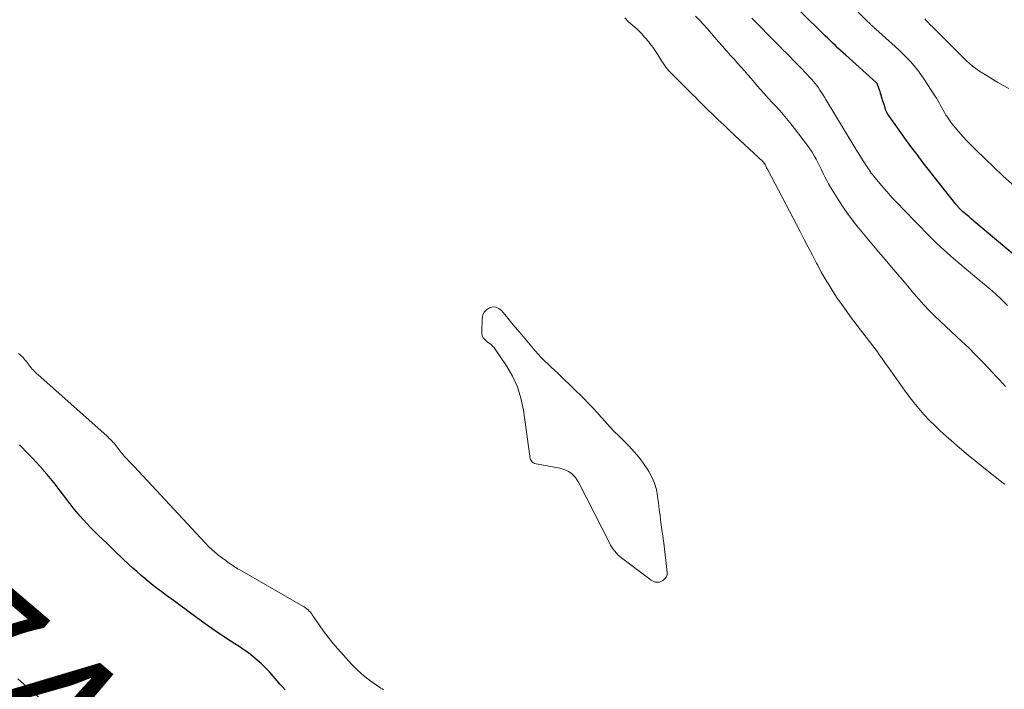
# Model space of a CAD drawing. Units: feet. Extents: x 1985000 to 1990042, y 545000 to 550000.
# Drawn here: x 1985880 to 1986034, y 546652 to 546757 of the extents above; entities that cross this region are included whole.
import ezdxf
from ezdxf.enums import TextEntityAlignment as Align

# ---------------------------------------------------------------- set-up
doc = ezdxf.new("R2010")
doc.units = ezdxf.units.FT
doc.header["$LTSCALE"] = 100
doc.header["$MEASUREMENT"] = 0
for name, color, linetype, lineweight in [('CONTOUR INDEX', 32, 'Continuous', 25), ('CONTOUR INDEX LABEL', 7, 'Continuous', 15), ('CONTOUR INTERMEDIATE', 40, 'Continuous', 15)]:
    doc.layers.add(name, color=color, linetype=linetype, lineweight=lineweight)
doc.styles.add('slant', font='romans.shx', dxfattribs={"oblique": 14.999978})

msp = doc.modelspace()

# ---------------------------------------------------------------- linework, layer by layer
at = {"layer": 'CONTOUR INDEX', "flags": 128}
for points, elevation in [([(1986037.18, 546718.37), (1986029.13, 546725.14), (1986028.75, 546725.45), (1986028.38, 546725.76), (1986028.01, 546726.08), (1986027.64, 546726.39), (1986027.24, 546726.73), (1986027.07, 546726.88), (1986026.91, 546727.03), (1986026.75, 546727.19), (1986026.6, 546727.35), (1986026.44, 546727.52), (1986026.3, 546727.69), (1986026.15, 546727.86), (1986026.01, 546728.04), (1986020.95, 546734.48), (1986019.98, 546735.74), (1986019.02, 546737), (1986018.09, 546738.28), (1986017.17, 546739.56), (1986015.44, 546742.02), (1986015.39, 546742.09), (1986015.35, 546742.16), (1986015.31, 546742.23), (1986015.27, 546742.3), (1986015.23, 546742.37), (1986015.2, 546742.45), (1986015.17, 546742.52), (1986015.14, 546742.6), (1986014.84, 546743.54), (1986014.67, 546744.07), (1986014.5, 546744.59), (1986014.33, 546745.12), (1986014.17, 546745.65), (1986013.84, 546746.67), (1986013.84, 546746.68), (1986013.83, 546746.7), (1986013.77, 546746.81), (1986013.71, 546746.88), (1986013.63, 546746.94), (1986008.88, 546751.21), (1986008.48, 546751.58), (1986008.07, 546751.95), (1986007.67, 546752.33), (1986007.28, 546752.7), (1986006.88, 546753.09), (1986006.49, 546753.47), (1986006.1, 546753.85), (1986005.7, 546754.24), (1986001.66, 546758.23)], 760), ([(1985921.68, 546652.42), (1985921.24, 546652.86), (1985920.82, 546653.32), (1985920.42, 546653.79), (1985919.79, 546654.54), (1985919.21, 546655.21), (1985918.61, 546655.85), (1985917.98, 546656.46), (1985917.33, 546657.05), (1985916.65, 546657.61), (1985915.96, 546658.15), (1985915.24, 546658.66), (1985914.51, 546659.15), (1985913.84, 546659.57), (1985913.12, 546660.04), (1985912.4, 546660.51), (1985911.69, 546660.98), (1985910.98, 546661.46), (1985910.27, 546661.95), (1985909.57, 546662.45), (1985908.87, 546662.95), (1985908.18, 546663.45), (1985908.15, 546663.47), (1985907.45, 546663.99), (1985906.75, 546664.51), (1985906.04, 546665.03), (1985905.34, 546665.55), (1985904.64, 546666.06), (1985903.94, 546666.58), (1985903.23, 546667.1), (1985902.53, 546667.62), (1985902.47, 546667.66), (1985901.8, 546668.16), (1985901.14, 546668.67), (1985900.49, 546669.2), (1985899.84, 546669.73), (1985899.2, 546670.27), (1985898.57, 546670.82), (1985897.95, 546671.38), (1985897.34, 546671.95), (1985895.29, 546673.9), (1985894.63, 546674.54), (1985893.96, 546675.17), (1985893.3, 546675.81), (1985892.64, 546676.44), (1985892.47, 546676.6), (1985891.9, 546677.17), (1985891.34, 546677.74), (1985890.79, 546678.32), (1985890.25, 546678.91), (1985889.73, 546679.52), (1985889.21, 546680.13), (1985888.71, 546680.75), (1985888.21, 546681.38), (1985888.18, 546681.42), (1985887.68, 546682.07), (1985887.18, 546682.73), (1985886.68, 546683.38), (1985886.18, 546684.03), (1985885.67, 546684.68), (1985885.15, 546685.32), (1985884.63, 546685.96), (1985884.09, 546686.58), (1985884.06, 546686.61), (1985883.5, 546687.24), (1985882.93, 546687.87), (1985882.35, 546688.48), (1985881.76, 546689.09), (1985880.34, 546690.53)], 740), ([(1985880.08, 546654.12), (1985883.59, 546651.01)], 740)]:
    msp.add_lwpolyline(points, dxfattribs=dict(at, elevation=elevation))
at = {"layer": 'CONTOUR INTERMEDIATE', "flags": 128}
for points, elevation in [([(1986034.77, 546731.13), (1986033.35, 546732.45), (1986031.93, 546733.78), (1986030.53, 546735.12), (1986029.14, 546736.46), (1986028.45, 546737.15), (1986027.77, 546737.85), (1986027.11, 546738.56), (1986026.46, 546739.29), (1986025.91, 546739.94), (1986025.56, 546740.36), (1986025.22, 546740.79), (1986024.91, 546741.24), (1986024.61, 546741.7), (1986024.48, 546741.9), (1986024.25, 546742.27), (1986024.04, 546742.64), (1986023.83, 546743.02), (1986023.62, 546743.4), (1986023.42, 546743.78), (1986023.21, 546744.16), (1986022.98, 546744.53), (1986022.76, 546744.89), (1986021.05, 546747.53), (1986020.57, 546748.23), (1986020.07, 546748.91), (1986019.53, 546749.57), (1986018.97, 546750.21), (1986018.39, 546750.82), (1986017.79, 546751.42), (1986017.18, 546752.01), (1986016.55, 546752.59), (1986013.56, 546755.26), (1986013.5, 546755.32), (1986013.43, 546755.38), (1986013.36, 546755.44), (1986013.3, 546755.5), (1986013.18, 546755.6), (1986013.11, 546755.67), (1986012.95, 546755.83), (1986012.87, 546755.89), (1986012.8, 546755.96), (1986012.73, 546756.03), (1986012.66, 546756.1), (1986012.57, 546756.18), (1986012.46, 546756.29), (1986012.34, 546756.4), (1986012.23, 546756.51), (1986012.12, 546756.62), (1986004.54, 546764.41)], 764), ([(1986033.61, 546684.42), (1986033.37, 546684.61), (1986030.62, 546686.79), (1986029.27, 546687.87), (1986027.93, 546688.97), (1986026.6, 546690.09), (1986025.29, 546691.22), (1986024.49, 546691.92), (1986023.59, 546692.73), (1986022.72, 546693.56), (1986021.88, 546694.42), (1986021.05, 546695.3), (1986020.26, 546696.21), (1986019.49, 546697.13), (1986018.75, 546698.08), (1986018.04, 546699.05), (1986015.88, 546702.08), (1986015.53, 546702.57), (1986015.18, 546703.06), (1986014.84, 546703.55), (1986014.5, 546704.04), (1986014.15, 546704.53), (1986013.8, 546705.02), (1986013.44, 546705.5), (1986013.09, 546705.98), (1986009.65, 546710.49), (1986008.94, 546711.45), (1986008.25, 546712.42), (1986007.57, 546713.4), (1986006.91, 546714.39), (1986006.28, 546715.39), (1986005.67, 546716.41), (1986005.08, 546717.45), (1986004.52, 546718.5), (1986004.33, 546718.84), (1986003.69, 546720.08), (1986003.05, 546721.31), (1986002.41, 546722.53), (1986001.77, 546723.76), (1985996.74, 546733.39), (1985996.66, 546733.54), (1985996.58, 546733.69), (1985996.5, 546733.84), (1985996.43, 546733.99), (1985996.33, 546734.17), (1985996.3, 546734.23), (1985996.27, 546734.29), (1985996.23, 546734.34), (1985996.2, 546734.4), (1985996.16, 546734.45), (1985996.12, 546734.5), (1985996.07, 546734.55), (1985996.02, 546734.6), (1985992.43, 546737.97), (1985991.58, 546738.76), (1985990.74, 546739.56), (1985989.9, 546740.36), (1985989.06, 546741.16), (1985988.23, 546741.97), (1985987.39, 546742.78), (1985986.57, 546743.6), (1985985.74, 546744.42), (1985985.7, 546744.46), (1985984.88, 546745.27), (1985984.07, 546746.07), (1985983.26, 546746.88), (1985982.44, 546747.68), (1985981.87, 546748.25), (1985981.36, 546748.79), (1985980.89, 546749.36), (1985980.47, 546749.96), (1985980.08, 546750.59), (1985979.7, 546751.23), (1985979.3, 546751.86), (1985978.87, 546752.46), (1985978.42, 546753.05), (1985978.23, 546753.29), (1985977.65, 546753.97), (1985977.04, 546754.63), (1985976.41, 546755.25), (1985975.75, 546755.86), (1985975.1, 546756.43), (1985974.49, 546757.01)], 748), ([(1986033.72, 546699.62), (1986033.25, 546700.15), (1986032.79, 546700.67), (1986032.31, 546701.18), (1986031.2, 546702.38), (1986030.15, 546703.49), (1986029.09, 546704.57), (1986028.01, 546705.63), (1986026.91, 546706.68), (1986026.17, 546707.36), (1986025.3, 546708.18), (1986024.44, 546708.99), (1986023.57, 546709.81), (1986022.71, 546710.64), (1986021.87, 546711.48), (1986021.05, 546712.33), (1986020.25, 546713.22), (1986019.47, 546714.12), (1986019.01, 546714.67), (1986018.01, 546715.86), (1986017.01, 546717.05), (1986016.01, 546718.23), (1986015, 546719.42), (1986013.73, 546720.91), (1986012.95, 546721.83), (1986012.17, 546722.76), (1986011.39, 546723.69), (1986010.62, 546724.63), (1986009.87, 546725.58), (1986009.15, 546726.55), (1986008.47, 546727.55), (1986007.81, 546728.57), (1986006.51, 546730.69), (1986006.21, 546731.2), (1986005.92, 546731.73), (1986005.64, 546732.26), (1986005.38, 546732.8), (1986005.13, 546733.34), (1986004.87, 546733.87), (1986004.6, 546734.41), (1986004.32, 546734.94), (1986004.29, 546735.01), (1986003.98, 546735.56), (1986003.65, 546736.1), (1986003.3, 546736.63), (1986002.92, 546737.14), (1986000.9, 546739.81), (1986000.16, 546740.75), (1985999.4, 546741.68), (1985998.61, 546742.58), (1985997.8, 546743.47), (1985997.49, 546743.81), (1985996.83, 546744.52), (1985996.18, 546745.24), (1985995.54, 546745.97), (1985994.9, 546746.7), (1985994.68, 546746.95), (1985994.16, 546747.56), (1985993.63, 546748.17), (1985993.11, 546748.78), (1985992.58, 546749.38), (1985992.04, 546749.98), (1985991.51, 546750.58), (1985990.97, 546751.18), (1985990.43, 546751.78), (1985990.29, 546751.93), (1985989.69, 546752.6), (1985989.1, 546753.27), (1985988.52, 546753.96), (1985987.94, 546754.64), (1985987.36, 546755.32), (1985986.76, 546755.99), (1985986.15, 546756.65), (1985985.53, 546757.29)], 752), ([(1986034.06, 546712.25), (1986033.17, 546713.15), (1986032.24, 546714.01), (1986031.28, 546714.84), (1986029.61, 546716.23), (1986028.62, 546717.06), (1986027.63, 546717.88), (1986026.65, 546718.71), (1986025.66, 546719.54), (1986024.69, 546720.39), (1986023.74, 546721.25), (1986022.81, 546722.14), (1986021.9, 546723.04), (1986017.85, 546727.19), (1986016.98, 546728.1), (1986016.13, 546729.03), (1986015.29, 546729.97), (1986014.47, 546730.93), (1986013.22, 546732.43), (1986013.04, 546732.65), (1986012.86, 546732.87), (1986012.69, 546733.1), (1986012.52, 546733.34), (1986012.36, 546733.57), (1986012.2, 546733.81), (1986012.04, 546734.05), (1986011.89, 546734.29), (1986011.5, 546734.9), (1986011.16, 546735.45), (1986010.81, 546736.01), (1986010.47, 546736.56), (1986010.14, 546737.12), (1986005.8, 546744.33), (1986005.57, 546744.7), (1986005.34, 546745.07), (1986005.11, 546745.43), (1986004.87, 546745.79), (1986004.63, 546746.14), (1986004.37, 546746.49), (1986004.11, 546746.83), (1986003.83, 546747.16), (1986003.65, 546747.36), (1986003.27, 546747.79), (1986002.88, 546748.21), (1986002.49, 546748.62), (1986002.1, 546749.03), (1986000.67, 546750.49), (1986000.29, 546750.88), (1985999.92, 546751.26), (1985999.54, 546751.64), (1985999.17, 546752.02), (1985998.79, 546752.4), (1985998.42, 546752.78), (1985998.04, 546753.16), (1985997.67, 546753.54), (1985994.83, 546756.41), (1985994.56, 546756.69), (1985994.28, 546756.98)], 756), ([(1986034.24, 546746.04), (1986033.38, 546746.5), (1986032.53, 546746.98), (1986031.7, 546747.47), (1986030.87, 546747.98), (1986029.61, 546748.79), (1986029.1, 546749.14), (1986028.6, 546749.51), (1986028.13, 546749.91), (1986027.68, 546750.33), (1986027.24, 546750.77), (1986026.8, 546751.21), (1986026.37, 546751.65), (1986025.92, 546752.09), (1986022.33, 546755.66), (1986022.14, 546755.86), (1986021.94, 546756.05), (1986021.75, 546756.25), (1986021.56, 546756.45), (1986021.37, 546756.66), (1986021.18, 546756.86)], 768), ([(1985936.95, 546652.43), (1985936.76, 546652.55), (1985936.57, 546652.67), (1985935.2, 546653.61), (1985934.36, 546654.24), (1985933.54, 546654.9), (1985932.78, 546655.62), (1985932.05, 546656.38), (1985929.88, 546658.78), (1985929.1, 546659.68), (1985928.34, 546660.61), (1985927.63, 546661.56), (1985926.94, 546662.53), (1985925.89, 546664.09), (1985925.74, 546664.3), (1985925.59, 546664.5), (1985925.42, 546664.68), (1985925.24, 546664.86), (1985925.05, 546665.03), (1985924.85, 546665.19), (1985924.64, 546665.33), (1985924.43, 546665.46), (1985914.59, 546671.08), (1985914.38, 546671.2), (1985914.18, 546671.32), (1985913.97, 546671.45), (1985913.77, 546671.58), (1985913.56, 546671.72), (1985913.36, 546671.85), (1985913.17, 546671.99), (1985912.97, 546672.13), (1985912.76, 546672.29), (1985912.56, 546672.44), (1985912.36, 546672.59), (1985912.15, 546672.73), (1985911.95, 546672.88), (1985911.75, 546673.03), (1985911.55, 546673.18), (1985911.35, 546673.33), (1985911.33, 546673.34), (1985911.14, 546673.49), (1985910.96, 546673.63), (1985910.78, 546673.78), (1985910.6, 546673.93), (1985910.42, 546674.09), (1985910.25, 546674.25), (1985910.09, 546674.42), (1985909.92, 546674.59), (1985898.16, 546687.18), (1985897.96, 546687.39), (1985897.76, 546687.6), (1985897.56, 546687.81), (1985897.36, 546688.02), (1985897.3, 546688.07), (1985897.13, 546688.25), (1985896.96, 546688.43), (1985896.79, 546688.62), (1985896.62, 546688.8), (1985896.46, 546688.99), (1985896.3, 546689.18), (1985896.14, 546689.37), (1985895.99, 546689.57), (1985895.83, 546689.78), (1985895.67, 546689.98), (1985895.51, 546690.19), (1985895.36, 546690.39), (1985895.2, 546690.59), (1985895.04, 546690.79), (1985894.87, 546690.98), (1985894.7, 546691.17), (1985894.5, 546691.38), (1985894.31, 546691.56), (1985894.12, 546691.75), (1985893.92, 546691.93), (1985883.22, 546701.45), (1985883.04, 546701.62), (1985882.85, 546701.8), (1985882.68, 546701.98), (1985882.5, 546702.16), (1985882.33, 546702.35), (1985882.17, 546702.54), (1985882.01, 546702.74), (1985881.85, 546702.93), (1985881.83, 546702.96), (1985881.67, 546703.17), (1985881.51, 546703.38), (1985881.35, 546703.59), (1985881.18, 546703.8), (1985881.01, 546704.01), (1985880.84, 546704.2), (1985880.65, 546704.38), (1985880.44, 546704.56), (1985880.39, 546704.6), (1985880.16, 546704.78)], 744)]:
    msp.add_lwpolyline(points, dxfattribs=dict(at, elevation=elevation))
at = {"layer": 'CONTOUR INTERMEDIATE', "elevation": 744, "flags": 128}
msp.add_lwpolyline([(1985959.79, 546688.44), (1985959.86, 546688.26), (1985959.93, 546688.09), (1985960.03, 546687.94), (1985960.16, 546687.82), (1985960.31, 546687.73), (1985960.47, 546687.67), (1985964.39, 546686.91), (1985964.86, 546686.79), (1985965.31, 546686.62), (1985965.73, 546686.4), (1985966.14, 546686.13), (1985966.5, 546685.81), (1985966.84, 546685.46), (1985967.12, 546685.07), (1985967.37, 546684.65), (1985972.12, 546675.3), (1985972.31, 546674.96), (1985972.5, 546674.63), (1985972.71, 546674.32), (1985972.94, 546674.01), (1985973.19, 546673.72), (1985973.45, 546673.44), (1985973.73, 546673.18), (1985974.02, 546672.94), (1985978.41, 546669.62), (1985978.61, 546669.49), (1985978.81, 546669.37), (1985979.02, 546669.28), (1985979.25, 546669.2), (1985979.47, 546669.16), (1985979.69, 546669.15), (1985979.91, 546669.2), (1985980.12, 546669.28), (1985980.45, 546669.45), (1985980.75, 546669.68), (1985980.97, 546669.96), (1985981.08, 546670.3), (1985981.11, 546670.68), (1985981, 546671.64), (1985980.9, 546672.54), (1985980.79, 546673.45), (1985980.68, 546674.35), (1985980.56, 546675.25), (1985980.14, 546678.44), (1985980, 546679.48), (1985979.87, 546680.51), (1985979.74, 546681.54), (1985979.61, 546682.58), (1985979.42, 546683.59), (1985979.14, 546684.57), (1985978.74, 546685.5), (1985978.25, 546686.41), (1985978.1, 546686.65), (1985977.44, 546687.63), (1985976.74, 546688.58), (1985975.97, 546689.47), (1985975.17, 546690.34), (1985973.56, 546691.93), (1985972.86, 546692.65), (1985972.18, 546693.37), (1985971.51, 546694.11), (1985970.85, 546694.85), (1985970.19, 546695.6), (1985969.52, 546696.34), (1985968.83, 546697.05), (1985968.13, 546697.76), (1985964.61, 546701.2), (1985964.1, 546701.69), (1985963.58, 546702.18), (1985963.06, 546702.67), (1985962.53, 546703.15), (1985962.01, 546703.64), (1985961.51, 546704.14), (1985961.02, 546704.66), (1985960.55, 546705.2), (1985958.48, 546707.67), (1985957.82, 546708.46), (1985957.16, 546709.24), (1985956.51, 546710.03), (1985955.86, 546710.82), (1985955.32, 546711.47), (1985954.9, 546711.8), (1985954.46, 546712), (1985953.97, 546712.02), (1985953.45, 546711.9), (1985953, 546711.59), (1985952.64, 546711.21), (1985952.44, 546710.74), (1985952.33, 546710.2), (1985952.27, 546708.06), (1985952.27, 546707.95), (1985952.28, 546707.84), (1985952.29, 546707.73), (1985952.3, 546707.62), (1985952.33, 546707.52), (1985952.36, 546707.42), (1985952.41, 546707.32), (1985952.48, 546707.23), (1985952.63, 546707.05), (1985952.78, 546706.88), (1985952.95, 546706.73), (1985953.12, 546706.58), (1985953.3, 546706.45), (1985953.46, 546706.34), (1985953.71, 546706.15), (1985953.95, 546705.94), (1985954.16, 546705.7), (1985954.35, 546705.45), (1985956.11, 546702.85), (1985957.04, 546701.24), (1985957.81, 546699.56), (1985958.35, 546697.8), (1985958.73, 546695.97), (1985959.71, 546688.8), (1985959.75, 546688.62)], close=True, dxfattribs=at)

# ---------------------------------------------------------------- texts
at = {"layer": 'CONTOUR INDEX LABEL', "style": 'slant', "oblique": 15}
msp.add_text('740', height=20, rotation=319.578, dxfattribs=at).set_placement((1985885.39, 546649.85, 740), align=Align.MIDDLE_CENTER)

doc.saveas('drawing.dxf')
